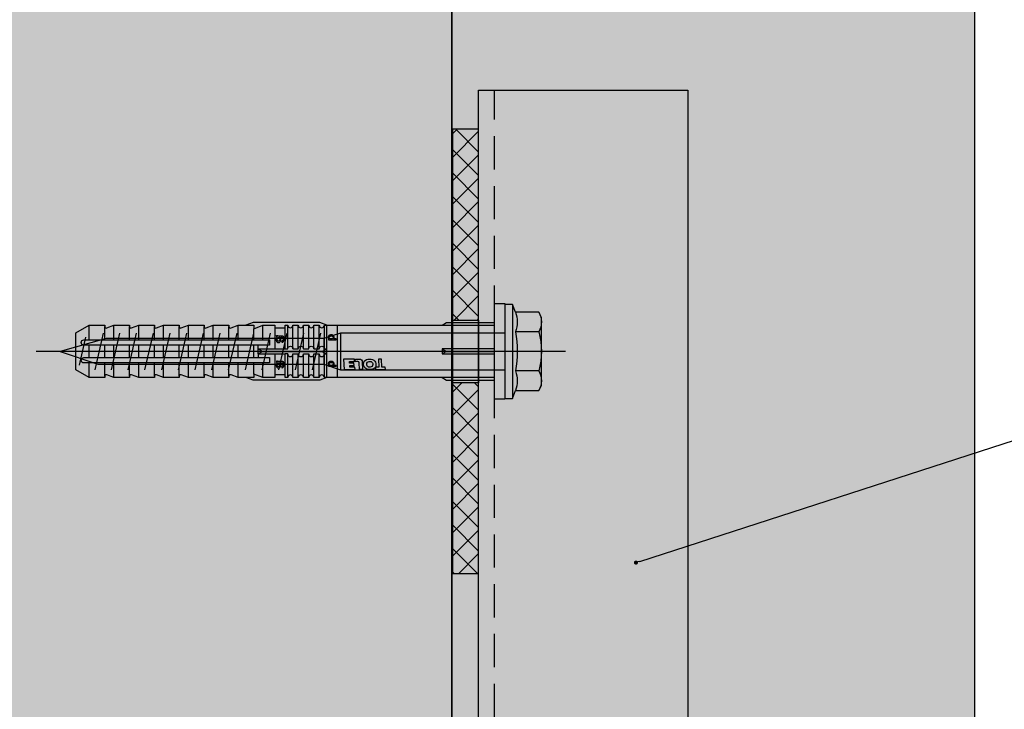
# Model space of a CAD drawing. Units: millimetres. Extents: x -358390 to -165483, y 96743 to 207920.
# Drawn here: x -181182 to -180994, y 200725 to 200857 of the extents above; entities that cross this region are included whole.
import ezdxf
from ezdxf import colors
from ezdxf.entities.mleader import LeaderData, LeaderLine
from ezdxf.math import Vec2, Vec3

# ---------------------------------------------------------------- set-up
doc = ezdxf.new("R2010")
doc.units = ezdxf.units.MM
doc.linetypes.add('VERDECKT', pattern=[9.525, 6.35, -3.175])
for name, color, linetype in [('GIP-Bauseits', 8, 'Continuous'), ('GIP-Befestigungsmittel', 4, 'Continuous'), ('GIP-Details', 7, 'Continuous'), ('GIP-DIM-0', 12, 'Continuous'), ('GIP-Profile', 51, 'Continuous'), ('GIP-Schraffuren', 8, 'Continuous')]:
    doc.layers.add(name, color=color, linetype=linetype)
doc.styles.add('Dim', font='simplex.shx', dxfattribs={"width": 0.65})

# ---------------------------------------------------------------- blocks, each defined once
blk = doc.blocks.new('*U158')
at = {"linetype": 'ByBlock'}
h = blk.add_hatch(dxfattribs=at)
h.set_pattern_fill('H1INSUN1', color=256, pattern_type=2)
h.set_pattern_definition([(67.38, (944.38, 739), (3e-06, 100), [26, -1274]), (67.38, (1044.38, 739), (3e-06, 100), [26, -1274]), (67.38, (1144.38, 739), (3e-06, 100), [26, -1274]), (67.38, (1244.38, 739), (3e-06, 100), [26, -1274]), (67.38, (1344.38, 739), (3e-06, 100), [26, -1274]), (112.249, (1028.38, 739), (-2e-06, 100), [23.77, -2353.203]), (112.249, (1128.38, 739), (-2e-06, 100), [23.77, -2353.203]), (112.249, (1228.38, 739), (-2e-06, 100), [23.77, -2353.203]), (112.249, (1328.38, 739), (-2e-06, 100), [23.77, -2353.203]), (112.249, (1428.38, 739), (-2e-06, 100), [23.77, -2353.203]), (112.249, (1528.38, 739), (-2e-06, 100), [23.77, -2353.203]), (112.249, (1628.38, 739), (-2e-06, 100), [23.77, -2353.203]), (112.249, (1728.38, 739), (-2e-06, 100), [23.77, -2353.203]), (112.249, (1828.38, 739), (-2e-06, 100), [23.77, -2353.203]), (247.751, (1003.38, 761), (-7e-06, 100), [23.77, -2353.203]), (247.751, (1103.38, 761), (-7e-06, 100), [23.77, -2353.203]), (247.751, (1203.38, 761), (-7e-06, 100), [23.77, -2353.203]), (247.751, (1303.38, 761), (-7e-06, 100), [23.77, -2353.203]), (247.751, (1403.38, 761), (-7e-06, 100), [23.77, -2353.203]), (247.751, (1503.38, 761), (-7e-06, 100), [23.77, -2353.203]), (247.751, (1603.38, 761), (-7e-06, 100), [23.77, -2353.203]), (247.751, (1703.38, 761), (-7e-06, 100), [23.77, -2353.203]), (247.751, (1803.38, 761), (-7e-06, 100), [23.77, -2353.203]), (292.62, (968.38, 763), (-3e-06, 100), [26, -1274]), (292.62, (1068.38, 763), (-3e-06, 100), [26, -1274]), (292.62, (1168.38, 763), (-3e-06, 100), [26, -1274]), (292.62, (1268.38, 763), (-3e-06, 100), [26, -1274]), (292.62, (1368.38, 763), (-3e-06, 100), [26, -1274]), (81.8699, (939.382, 722), (5e-06, 100), [7.071, -700.0357]), (68.1986, (940.38, 729), (-1e-06, 100), [10.77, -527.746]), (68.1986, (1040.38, 729), (-1e-06, 100), [10.77, -527.746]), (291.8014, (978.38, 739), (1e-06, 100), [10.77, -527.746]), (291.8014, (1078.38, 739), (1e-06, 100), [10.77, -527.746]), (278.1301, (982.382, 729), (-5e-06, 100), [7.071, -700.0357]), (278.1301, (939.382, 722), (-5e-06, 100), [7.071, -700.0357]), (296.565, (940.38, 715), (2e-06, 100), [6.708, -216.8986]), (315, (943.38, 709), (-7e-15, 100), [7.071, -134.35]), (326.31, (948.38, 704), (-4e-06, 100), [3.606, -356.95]), (326.31, (1048.38, 704), (-4e-06, 100), [3.606, -356.95]), (326.31, (1148.38, 704), (-4e-06, 100), [3.606, -356.95]), (341.565, (951.38, 702), (-2e-07, 100), [3.162, -313.065]), (341.565, (1051.38, 702), (-2e-07, 100), [3.162, -313.065]), (341.565, (1151.38, 702), (-2e-07, 100), [3.162, -313.065]), (341.565, (954.38, 701), (-2e-07, 100), [3.162, -313.065]), (341.565, (1054.38, 701), (-2e-07, 100), [3.162, -313.065]), (341.565, (1154.38, 701), (-2e-07, 100), [3.162, -313.065]), (0, (957.38, 700), (0, 100), [8, -92]), (18.435, (965.38, 700), (2e-07, 100), [3.162, -313.065]), (18.435, (1065.38, 700), (2e-07, 100), [3.162, -313.065]), (18.435, (1165.38, 700), (2e-07, 100), [3.162, -313.065]), (18.435, (968.38, 701), (2e-07, 100), [3.162, -313.065]), (18.435, (1068.38, 701), (2e-07, 100), [3.162, -313.065]), (18.435, (1168.38, 701), (2e-07, 100), [3.162, -313.065]), (33.69, (971.38, 702), (4e-06, 100), [3.606, -356.95]), (33.69, (1071.38, 702), (4e-06, 100), [3.606, -356.95]), (33.69, (1171.38, 702), (4e-06, 100), [3.606, -356.95]), (45, (974.38, 704), (7e-15, 100), [7.071, -134.35]), (63.435, (979.38, 709), (-2e-06, 100), [6.708, -216.8986]), (81.8699, (982.382, 715), (5e-06, 100), [7.071, -700.0357]), (81.8699, (989.382, 722), (5e-06, 100), [7.071, -700.0357]), (68.1986, (990.38, 729), (-1e-06, 100), [10.77, -527.746]), (68.1986, (1090.38, 729), (-1e-06, 100), [10.77, -527.746]), (291.8014, (1028.38, 739), (1e-06, 100), [10.77, -527.746]), (291.8014, (1128.38, 739), (1e-06, 100), [10.77, -527.746]), (278.1301, (1032.382, 729), (-5e-06, 100), [7.071, -700.0357]), (278.1301, (989.382, 722), (-5e-06, 100), [7.071, -700.0357]), (296.565, (990.38, 715), (2e-06, 100), [6.708, -216.8986]), (315, (993.38, 709), (-7e-15, 100), [7.071, -134.35]), (326.31, (998.38, 704), (-4e-06, 100), [3.606, -356.95]), (326.31, (1098.38, 704), (-4e-06, 100), [3.606, -356.95]), (326.31, (1198.38, 704), (-4e-06, 100), [3.606, -356.95]), (341.565, (1001.38, 702), (-2e-07, 100), [3.162, -313.065]), (341.565, (1101.38, 702), (-2e-07, 100), [3.162, -313.065]), (341.565, (1201.38, 702), (-2e-07, 100), [3.162, -313.065]), (341.565, (1004.38, 701), (-2e-07, 100), [3.162, -313.065]), (341.565, (1104.38, 701), (-2e-07, 100), [3.162, -313.065]), (341.565, (1204.38, 701), (-2e-07, 100), [3.162, -313.065]), (0, (1007.38, 700), (0, 100), [8, -92]), (18.435, (1015.38, 700), (2e-07, 100), [3.162, -313.065]), (18.435, (1115.38, 700), (2e-07, 100), [3.162, -313.065]), (18.435, (1215.38, 700), (2e-07, 100), [3.162, -313.065]), (18.435, (1018.38, 701), (2e-07, 100), [3.162, -313.065]), (18.435, (1118.38, 701), (2e-07, 100), [3.162, -313.065]), (18.435, (1218.38, 701), (2e-07, 100), [3.162, -313.065]), (33.69, (1021.38, 702), (4e-06, 100), [3.606, -356.95]), (33.69, (1121.38, 702), (4e-06, 100), [3.606, -356.95]), (33.69, (1221.38, 702), (4e-06, 100), [3.606, -356.95]), (45, (1024.38, 704), (7e-15, 100), [7.071, -134.35]), (63.435, (1029.38, 709), (-2e-06, 100), [6.708, -216.8986]), (81.8699, (1032.382, 715), (5e-06, 100), [7.071, -700.0357]), (81.8699, (964.382, 778), (5e-06, 100), [7.071, -700.0357]), (63.435, (965.38, 785), (-2e-06, 100), [6.708, -216.8986]), (45, (968.38, 791), (7e-15, 100), [7.071, -134.35]), (33.69, (973.38, 796), (4e-06, 100), [3.606, -356.95]), (33.69, (1073.38, 796), (4e-06, 100), [3.606, -356.95]), (33.69, (1173.38, 796), (4e-06, 100), [3.606, -356.95]), (18.435, (976.38, 798), (2e-07, 100), [3.162, -313.065]), (18.435, (1076.38, 798), (2e-07, 100), [3.162, -313.065]), (18.435, (1176.38, 798), (2e-07, 100), [3.162, -313.065]), (18.435, (979.38, 799), (2e-07, 100), [3.162, -313.065]), (18.435, (1079.38, 799), (2e-07, 100), [3.162, -313.065]), (18.435, (1179.38, 799), (2e-07, 100), [3.162, -313.065]), (0, (982.38, 800), (0, 100), [8, -92]), (341.565, (990.38, 800), (-2e-07, 100), [3.162, -313.065]), (341.565, (1090.38, 800), (-2e-07, 100), [3.162, -313.065]), (341.565, (1190.38, 800), (-2e-07, 100), [3.162, -313.065]), (341.565, (993.38, 799), (-2e-07, 100), [3.162, -313.065]), (341.565, (1093.38, 799), (-2e-07, 100), [3.162, -313.065]), (341.565, (1193.38, 799), (-2e-07, 100), [3.162, -313.065]), (326.31, (996.38, 798), (-4e-06, 100), [3.606, -356.95]), (326.31, (1096.38, 798), (-4e-06, 100), [3.606, -356.95]), (326.31, (1196.38, 798), (-4e-06, 100), [3.606, -356.95]), (315, (999.38, 796), (-7e-15, 100), [7.071, -134.35]), (296.565, (1004.38, 791), (2e-06, 100), [6.708, -216.8986]), (278.1301, (1007.382, 785), (-5e-06, 100), [7.071, -700.0357]), (278.1301, (964.382, 778), (-5e-06, 100), [7.071, -700.0357]), (290.556, (965.382, 771), (1e-06, 100), [8.544, -845.856]), (290.556, (1065.382, 771), (1e-06, 100), [8.544, -845.856]), (290.556, (1165.382, 771), (1e-06, 100), [8.544, -845.856]), (68.1986, (1003.38, 761), (-1e-06, 100), [10.77, -527.746]), (68.1986, (1103.38, 761), (-1e-06, 100), [10.77, -527.746]), (81.8699, (1007.382, 771), (5e-06, 100), [7.071, -700.0357]), (0, (936.38, 800), (0, 100), [4, -96]), (341.565, (940.38, 800), (-2e-07, 100), [3.162, -313.065]), (341.565, (1040.38, 800), (-2e-07, 100), [3.162, -313.065]), (341.565, (1140.38, 800), (-2e-07, 100), [3.162, -313.065]), (341.565, (943.38, 799), (-2e-07, 100), [3.162, -313.065]), (341.565, (1043.38, 799), (-2e-07, 100), [3.162, -313.065]), (341.565, (1143.38, 799), (-2e-07, 100), [3.162, -313.065]), (326.31, (946.38, 798), (-4e-06, 100), [3.606, -356.95]), (326.31, (1046.38, 798), (-4e-06, 100), [3.606, -356.95]), (326.31, (1146.38, 798), (-4e-06, 100), [3.606, -356.95]), (315, (949.38, 796), (-7e-15, 100), [7.071, -134.35]), (296.565, (954.38, 791), (2e-06, 100), [6.708, -216.8986]), (278.1301, (957.382, 785), (-5e-06, 100), [7.071, -700.0357]), (69.444, (954.382, 763), (-1e-06, 100), [8.544, -845.856]), (69.444, (1054.382, 763), (-1e-06, 100), [8.544, -845.856]), (69.444, (1154.382, 763), (-1e-06, 100), [8.544, -845.856]), (81.8699, (957.382, 771), (5e-06, 100), [7.071, -700.0357]), (81.8699, (1014.382, 778), (5e-06, 100), [7.071, -700.0357]), (63.435, (1015.38, 785), (-2e-06, 100), [6.708, -216.8986]), (45, (1018.38, 791), (7e-15, 100), [7.071, -134.35]), (33.69, (1023.38, 796), (4e-06, 100), [3.606, -356.95]), (33.69, (1123.38, 796), (4e-06, 100), [3.606, -356.95]), (33.69, (1223.38, 796), (4e-06, 100), [3.606, -356.95]), (18.435, (1026.38, 798), (2e-07, 100), [3.162, -313.065]), (18.435, (1126.38, 798), (2e-07, 100), [3.162, -313.065]), (18.435, (1226.38, 798), (2e-07, 100), [3.162, -313.065]), (18.435, (1029.38, 799), (2e-07, 100), [3.162, -313.065]), (18.435, (1129.38, 799), (2e-07, 100), [3.162, -313.065]), (18.435, (1229.38, 799), (2e-07, 100), [3.162, -313.065]), (0, (1032.38, 800), (0, 100), [4, -96]), (278.1301, (1014.382, 778), (-5e-06, 100), [7.071, -700.0357]), (291.8014, (1015.38, 771), (1e-06, 100), [10.77, -527.746]), (291.8014, (1115.38, 771), (1e-06, 100), [10.77, -527.746])])
h.paths.add_polyline_path([(0, 100), (1300, 100), (1300, 0), (0, 0)])
blk.add_lwpolyline([(0, 100), (1300, 100), (1300, 0), (0, 0)], close=True)
blk = doc.blocks.new('GIP-Rohbau_1')
h = blk.add_hatch()
h.set_pattern_fill('JIS_STN_2.5', color=256, scale=20)
h.paths.add_polyline_path([(4904.81, -3964.65), (4904.81, -5364.65), (3054.81, -5364.65), (3054.81, -6764.65), (2254.81, -6764.65), (2254.81, -6964.65), (3254.81, -6964.65), (3254.81, -5564.65), (5104.81, -5564.65), (5104.81, -3964.65)])
blk.add_lwpolyline([(4904.81, -3964.65), (4904.81, -5364.65), (3054.81, -5364.65), (3054.81, -6764.65), (2254.81, -6764.65), (2254.81, -6964.65), (3254.81, -6964.65), (3254.81, -5564.65), (5104.81, -5564.65), (5104.81, -3964.65)], close=True)
at = {"transparency": 33554687, "xscale": -1, "rotation": 270}
blk.add_blockref('*U158', (3254.81, -6964.65), dxfattribs=at)
blk = doc.blocks.new('VECO-ZB-Therm85_VS')
at = {"layer": 'GIP-Schraffuren'}
h = blk.add_hatch(dxfattribs=at)
h.set_pattern_fill('ANSI37', color=256)
h.set_pattern_definition([(45, (171798.859, -201810.709), (-2.24506403, 2.24506403), []), (135, (171798.859, -201810.709), (-2.24506403, -2.24506403), [])])
h.paths.add_polyline_path([(5, -42.5), (0, -42.5), (0, 42.5), (5, 42.5)])
h.paths.add_polyline_path([(0, -6), (5, -6), (5, 6), (0, 6)], flags=17)
for points in [[(5, -42.5), (0, -42.5), (0, 42.5), (5, 42.5)], [(0, -6), (5, -6), (5, 6), (0, 6)]]:
    blk.add_lwpolyline(points, close=True)
blk = doc.blocks.new('*U86')
at = {"color": 0, "linetype": 'ByBlock', "lineweight": -2}
blk.add_lwpolyline([(-4, 0), (86, 0)], dxfattribs=at)
blk = doc.blocks.new('*U83')
at = {"color": 0, "linetype": 'ByBlock', "lineweight": -2}
blk.add_lwpolyline([(-4.6, 0), (96.6, 0)], dxfattribs=at)
blk = doc.blocks.new('EJOT_SDF-KB-10Vx80-V')
at = {"linetype": 'ByBlock'}
for p, q in [((-77.5, 5), (-77.5, 2.2)), ((-74.5, 4.76), (-74.5, 2.2)), ((-72.75, 5), (-72.75, 2.2)), ((-69.75, 4.76), (-69.75, 2.2)), ((-68, 5), (-68, 2.2)), ((-65, 4.76), (-65, 2.2)), ((-63.25, 5), (-63.25, 2.2)), ((-60.25, 4.76), (-60.25, 2.2)), ((-58.5, 5), (-58.5, 2.2)), ((-55.5, 4.76), (-55.5, 2.2)), ((-53.75, 5), (-53.75, 2.2)), ((-50.75, 4.76), (-50.75, 2.2)), ((-49, 5), (-49, 2.2)), ((-46, 4.33), (-46, 2.2)), ((-44.25, 5), (-44.25, 2.2)), ((-42, 0.5), (-42, 4.5)), ((-40, 5), (-40, 0.5)), ((-39.5, 5), (-39.5, 0.5)), ((-38.5, 5), (-38.5, 0.5)), ((-37.5, 5), (-37.5, 0.5)), ((-36.5, 5), (-36.5, 0.5)), ((-35.5, 5), (-35.5, 0.5)), ((-34.5, 5), (-34.5, 0.5)), ((-33.5, 5), (-33.5, 0.5)), ((-32.5, 5), (-32.5, 0.5)), ((-32, 5), (-32, -5)), ((-30, 5), (-30, -5)), ((-77.5, 1.2), (-77.5, -1.2)), ((-74.5, 1.2), (-74.5, -1.2)), ((-72.75, 1.2), (-72.75, -1.2)), ((-69.75, 1.2), (-69.75, -1.2)), ((-68, 1.2), (-68, -1.2)), ((-65, 1.2), (-65, -1.2)), ((-63.25, 1.2), (-63.25, -1.2)), ((-60.25, 1.2), (-60.25, -1.2)), ((-58.5, 1.2), (-58.5, -1.2)), ((-55.5, 1.2), (-55.5, -1.2)), ((-53.75, 1.2), (-53.75, -1.2)), ((-50.75, 1.2), (-50.75, -1.2)), ((-49, 1.2), (-49, -1.2)), ((-46, 1.2), (-46, -1.2)), ((-45.13, 0.5), (-45.13, 1.2)), ((-45.13, 0.5), (-45.13, -0.5)), ((-45.13, 0.5), (-40, 0.5)), ((-44.25, 0), (-33, 0)), ((-39.5, 0.5), (-40, 0.5)), ((-33, 0), (-32, 0.5)), ((-33, 0), (-32, -0.5)), ((-10, -0.5), (-10, 0.5)), ((-10, 0.5), (0, 0.5)), ((-9.13, 0), (0, 0)), ((-45.13, -0.5), (-40, -0.5)), ((-45.13, -0.5), (-45.13, -1.2)), ((-42, -4.5), (-42, -0.5)), ((-40, -0.5), (-40, -4.5)), ((-40, -0.5), (-39.5, -0.5)), ((-39.5, -0.5), (-39.5, -5)), ((-38.5, -0.5), (-38.5, -5)), ((-37.5, -0.5), (-37.5, -5)), ((-36.5, -0.5), (-36.5, -5)), ((-35.5, -0.5), (-35.5, -5)), ((-34.5, -0.5), (-34.5, -5)), ((-33.5, -0.5), (-33.5, -5)), ((-32.5, -0.5), (-32.5, -5)), ((0, -0.5), (-10, -0.5)), ((-77.5, -2.2), (-77.5, -5)), ((-74.5, -2.2), (-74.5, -4.76)), ((-72.75, -2.2), (-72.75, -5)), ((-69.75, -2.2), (-69.75, -4.76)), ((-68, -2.2), (-68, -5)), ((-65, -2.2), (-65, -4.76)), ((-63.25, -2.2), (-63.25, -5)), ((-60.25, -2.2), (-60.25, -4.76)), ((-58.5, -2.2), (-58.5, -5)), ((-55.5, -2.2), (-55.5, -4.76)), ((-53.75, -2.2), (-53.75, -5)), ((-50.75, -2.2), (-50.75, -4.76)), ((-49, -2.2), (-49, -5)), ((-46, -2.2), (-46, -4.33)), ((-44.25, -2.2), (-44.25, -5))]:
    blk.add_line(p, q, dxfattribs=at)
for points in [[(0, -9.15), (2, -9.15), (2, 9.15), (0, 9.15), (0, 5), (-32.5, 5, -1), (-33.5, 5), (-34.5, 5, -1), (-35.5, 5), (-36.5, 5, -1), (-37.5, 5), (-38.5, 5, -1), (-39.5, 5), (-40, 5), (-40, 4.5), (-42, 4.5), (-42, 5), (-44.25, 5), (-46, 4.33), (-46, 5), (-49, 5), (-50.35, 4.48, -0.526125), (-50.75, 4.76), (-50.75, 5), (-53.75, 5), (-55.1, 4.48, -0.526125), (-55.5, 4.76), (-55.5, 5), (-58.5, 5), (-59.85, 4.48, -0.526125), (-60.25, 4.76), (-60.25, 5), (-63.25, 5), (-64.6, 4.48, -0.526125), (-65, 4.76), (-65, 5), (-68, 5), (-69.35, 4.48, -0.526125), (-69.75, 4.76), (-69.75, 5), (-72.75, 5), (-74.1, 4.48, -0.526125), (-74.5, 4.76), (-74.5, 5), (-77.5, 5), (-80, 3.56), (-80, -3.56), (-77.5, -5), (-74.5, -5), (-74.5, -4.76, -0.526125), (-74.1, -4.48), (-72.75, -5), (-69.75, -5), (-69.75, -4.76, -0.526125), (-69.35, -4.48), (-68, -5), (-65, -5), (-65, -4.76, -0.526125), (-64.6, -4.48), (-63.25, -5), (-60.25, -5), (-60.25, -4.76, -0.526125), (-59.85, -4.48), (-58.5, -5), (-55.5, -5), (-55.5, -4.76, -0.526125), (-55.1, -4.48), (-53.75, -5), (-50.75, -5), (-50.75, -4.76, -0.526125), (-50.35, -4.48), (-49, -5), (-46, -5), (-46, -4.33), (-44.25, -5), (-42, -5), (-42, -4.5), (-40, -4.5), (-40, -5), (-39.5, -5, -1), (-38.5, -5), (-37.5, -5, -1), (-36.5, -5), (-35.5, -5, -1), (-34.5, -5), (-33.5, -5, -1), (-32.5, -5), (0, -5)], [(-43, 1.2), (-43, 2.2), (-78.5, 2.2, 1), (-78.5, 1.2)], [(-25.18, 3.47), (-25.78, 3.47), (-25.84, 2.18, -0.398955), (-26.1, 1.93, -0.099961), (-26.59, 2.01), (-26.55, 1.52, 0.000666), (-25.88, 1.48), (-25.78, 1.48, 0.398969), (-25.25, 1.98)], [(-25.02, 2.35), (-24.87, 1.86), (-24.45, 1.56, 0.130671), (-23.29, 1.56, 0.310371), (-22.64, 2.34, 0.015888), (-22.63, 2.63, 0.360102), (-23.27, 3.41, 0.120681), (-24.36, 3.39), (-24.79, 3.12), (-25, 2.65, 0.016568)], [(-23.92, 1.93), (-23.73, 1.93, 0.35937), (-23.25, 2.33, 0.010715), (-23.24, 2.53, 0.417925), (-23.73, 3.02), (-23.91, 3.02, 0.363936), (-24.39, 2.62, 0.010037), (-24.41, 2.43, 0.420831)], [(-43, -2.2), (-43, -1.2), (-78.5, -1.2, 1), (-78.5, -2.2)]]:
    blk.add_lwpolyline(points, format="xyb", close=True, dxfattribs=at)
for points in [[(9, -6.5), (8.5, -7.51), (4.04, -7.51), (3.5, -9), (2, -9), (2, 9), (3.5, 9), (4.04, 7.51), (8.5, 7.51), (9, 6.5)], [(-41.49, 2.14), (-41.52, 2.19), (-41.56, 2.23), (-41.58, 2.27), (-41.61, 2.31), (-41.63, 2.36), (-41.65, 2.41), (-41.67, 2.45), (-41.68, 2.5), (-41.69, 2.55), (-41.7, 2.6), (-41.7, 2.65), (-41.7, 2.68), (-41.7, 2.73), (-41.69, 2.79), (-41.68, 2.84), (-41.67, 2.89), (-41.65, 2.93), (-41.63, 2.97), (-41.61, 3.01), (-41.58, 3.04), (-41.55, 3.08), (-41.51, 3.11), (-41.47, 3.13), (-41.43, 3.15), (-41.38, 3.16), (-41.33, 3.17), (-41.29, 3.17), (-41.24, 3.17), (-41.19, 3.16), (-41.14, 3.15), (-41.09, 3.12), (-41.05, 3.1), (-41.01, 3.07), (-40.95, 3), (-40.92, 2.96), (-40.9, 2.91), (-40.88, 2.87), (-40.87, 2.82), (-40.86, 2.78), (-40.85, 2.74), (-40.84, 2.69), (-40.84, 2.63), (-40.83, 2.6), (-40.82, 2.54), (-40.82, 2.48), (-40.81, 2.42), (-40.8, 2.37), (-40.79, 2.32), (-40.78, 2.28), (-40.77, 2.23), (-40.76, 2.2), (-40.75, 2.16), (-40.69, 2.16), (-40.68, 2.16), (-40.62, 2.17), (-40.57, 2.18), (-40.53, 2.19), (-40.49, 2.21), (-40.47, 2.23), (-40.45, 2.27), (-40.43, 2.3), (-40.41, 2.35), (-40.4, 2.4), (-40.39, 2.45), (-40.39, 2.51), (-40.39, 2.51), (-40.39, 2.57), (-40.4, 2.63), (-40.41, 2.68), (-40.42, 2.72), (-40.45, 2.77), (-40.48, 2.8), (-40.51, 2.83), (-40.55, 2.85), (-40.6, 2.87), (-40.66, 2.89), (-40.67, 2.89), (-40.63, 3.13), (-40.58, 3.12), (-40.53, 3.1), (-40.48, 3.08), (-40.44, 3.06), (-40.38, 3.02), (-40.35, 2.99), (-40.32, 2.96), (-40.29, 2.92), (-40.27, 2.87), (-40.24, 2.8), (-40.22, 2.76), (-40.21, 2.72), (-40.2, 2.67), (-40.19, 2.62), (-40.19, 2.57), (-40.19, 2.52), (-40.19, 2.48), (-40.19, 2.42), (-40.19, 2.36), (-40.2, 2.31), (-40.2, 2.27), (-40.21, 2.22), (-40.23, 2.17), (-40.25, 2.12), (-40.28, 2.08), (-40.3, 2.04), (-40.34, 2), (-40.38, 1.98), (-40.42, 1.96), (-40.47, 1.94), (-40.51, 1.93), (-40.54, 1.92), (-40.58, 1.92), (-40.63, 1.92), (-40.7, 1.92), (-40.73, 1.92), (-41.06, 1.92), (-41.14, 1.92), (-41.2, 1.92), (-41.27, 1.92), (-41.32, 1.91), (-41.37, 1.91), (-41.41, 1.91), (-41.45, 1.91), (-41.49, 1.9), (-41.54, 1.89), (-41.59, 1.88), (-41.63, 1.86), (-41.67, 1.84), (-41.67, 2.09), (-41.62, 2.11), (-41.58, 2.13), (-41.53, 2.14), (-41.49, 2.14)], [(-40.94, 2.16), (-40.95, 2.2), (-40.97, 2.24), (-40.98, 2.28), (-40.99, 2.33), (-41, 2.38), (-41.01, 2.43), (-41.02, 2.49), (-41.03, 2.55), (-41.03, 2.56), (-41.04, 2.63), (-41.05, 2.68), (-41.07, 2.73), (-41.08, 2.78), (-41.11, 2.82), (-41.16, 2.88), (-41.2, 2.9), (-41.25, 2.91), (-41.28, 2.91), (-41.33, 2.91), (-41.37, 2.89), (-41.44, 2.84), (-41.47, 2.8), (-41.48, 2.76), (-41.5, 2.71), (-41.51, 2.66), (-41.51, 2.62), (-41.5, 2.57), (-41.5, 2.52), (-41.49, 2.47), (-41.47, 2.42), (-41.44, 2.37), (-41.42, 2.32), (-41.39, 2.29), (-41.35, 2.25), (-41.31, 2.22), (-41.28, 2.2), (-41.24, 2.19), (-41.2, 2.18), (-41.15, 2.17), (-41.1, 2.17), (-41.03, 2.16), (-41.03, 2.16)], [(-31.74, 2.68), (-31.74, 2.86), (-30.24, 2.86), (-30.24, 2.67), (-30.78, 2.67), (-30.74, 2.64), (-30.71, 2.6), (-30.68, 2.56), (-30.66, 2.52), (-30.65, 2.48), (-30.64, 2.43), (-30.63, 2.38), (-30.63, 2.37), (-30.64, 2.32), (-30.64, 2.28), (-30.67, 2.18), (-30.7, 2.14), (-30.72, 2.1), (-30.79, 2.04), (-30.83, 2.01), (-30.87, 1.98), (-30.96, 1.95), (-31.01, 1.93), (-31.06, 1.92), (-31.11, 1.92), (-31.16, 1.91), (-31.18, 1.91), (-31.24, 1.92), (-31.3, 1.92), (-31.35, 1.93), (-31.4, 1.94), (-31.44, 1.95), (-31.49, 1.97), (-31.53, 1.99), (-31.57, 2.01), (-31.62, 2.05), (-31.65, 2.09), (-31.68, 2.13), (-31.71, 2.17), (-31.73, 2.21), (-31.75, 2.25), (-31.76, 2.3), (-31.77, 2.35), (-31.77, 2.38), (-31.77, 2.43), (-31.76, 2.48), (-31.74, 2.52), (-31.72, 2.57), (-31.7, 2.6), (-31.66, 2.64), (-31.63, 2.67), (-31.61, 2.68)], [(-31.19, 2.69), (-31.26, 2.69), (-31.31, 2.68), (-31.36, 2.67), (-31.41, 2.66), (-31.45, 2.65), (-31.48, 2.63), (-31.52, 2.6), (-31.55, 2.57), (-31.58, 2.53), (-31.6, 2.49), (-31.61, 2.45), (-31.62, 2.4), (-31.62, 2.4), (-31.61, 2.35), (-31.6, 2.31), (-31.58, 2.27), (-31.51, 2.19), (-31.48, 2.17), (-31.44, 2.15), (-31.4, 2.13), (-31.35, 2.12), (-31.3, 2.11), (-31.24, 2.1), (-31.2, 2.1), (-31.14, 2.1), (-31.08, 2.11), (-31.03, 2.12), (-30.99, 2.13), (-30.95, 2.15), (-30.89, 2.19), (-30.85, 2.22), (-30.82, 2.26), (-30.8, 2.3), (-30.79, 2.35), (-30.78, 2.39), (-30.79, 2.44), (-30.8, 2.48), (-30.82, 2.52), (-30.89, 2.6), (-30.92, 2.62), (-30.96, 2.64), (-31, 2.66), (-31.05, 2.67), (-31.1, 2.68), (-31.16, 2.69), (-31.19, 2.69)], [(-26.82, 2.7), (-26.85, 2.25), (-27.67, 2.25), (-27.69, 1.93), (-26.72, 1.93), (-26.74, 1.48), (-28.81, 1.48), (-28.71, 3.47), (-26.64, 3.47), (-26.66, 3.02), (-27.63, 3.02), (-27.65, 2.7)], [(-20.83, 3.47), (-20.85, 3.02), (-21.49, 3.02), (-21.57, 1.48), (-22.17, 1.48), (-22.09, 3.02), (-22.73, 3.02), (-22.7, 3.47)], [(-41.49, -2.71), (-41.52, -2.67), (-41.56, -2.62), (-41.58, -2.58), (-41.61, -2.54), (-41.63, -2.5), (-41.65, -2.45), (-41.67, -2.4), (-41.68, -2.35), (-41.69, -2.31), (-41.7, -2.26), (-41.7, -2.21), (-41.7, -2.18), (-41.7, -2.12), (-41.69, -2.07), (-41.68, -2.01), (-41.67, -1.97), (-41.65, -1.92), (-41.63, -1.88), (-41.61, -1.85), (-41.58, -1.81), (-41.55, -1.78), (-41.51, -1.75), (-41.47, -1.72), (-41.43, -1.7), (-41.38, -1.69), (-41.33, -1.68), (-41.29, -1.68), (-41.24, -1.68), (-41.19, -1.69), (-41.14, -1.71), (-41.09, -1.73), (-41.05, -1.76), (-41.01, -1.79), (-40.95, -1.86), (-40.92, -1.9), (-40.9, -1.94), (-40.88, -1.99), (-40.87, -2.03), (-40.86, -2.07), (-40.85, -2.11), (-40.84, -2.17), (-40.84, -2.23), (-40.83, -2.25), (-40.82, -2.32), (-40.82, -2.38), (-40.81, -2.43), (-40.8, -2.49), (-40.79, -2.53), (-40.78, -2.58), (-40.77, -2.62), (-40.76, -2.66), (-40.75, -2.69), (-40.69, -2.69), (-40.68, -2.69), (-40.62, -2.69), (-40.57, -2.68), (-40.53, -2.66), (-40.49, -2.64), (-40.47, -2.62), (-40.45, -2.59), (-40.43, -2.55), (-40.41, -2.51), (-40.4, -2.46), (-40.39, -2.41), (-40.39, -2.35), (-40.39, -2.34), (-40.39, -2.28), (-40.4, -2.23), (-40.41, -2.18), (-40.42, -2.14), (-40.45, -2.09), (-40.48, -2.06), (-40.51, -2.03), (-40.55, -2.01), (-40.6, -1.98), (-40.66, -1.97), (-40.67, -1.96), (-40.63, -1.72), (-40.58, -1.74), (-40.53, -1.75), (-40.48, -1.77), (-40.44, -1.79), (-40.38, -1.83), (-40.35, -1.86), (-40.32, -1.9), (-40.29, -1.94), (-40.27, -1.98), (-40.24, -2.05), (-40.22, -2.09), (-40.21, -2.14), (-40.2, -2.19), (-40.19, -2.23), (-40.19, -2.29), (-40.19, -2.34), (-40.19, -2.38), (-40.19, -2.44), (-40.19, -2.49), (-40.2, -2.54), (-40.2, -2.59), (-40.21, -2.63), (-40.23, -2.68), (-40.25, -2.73), (-40.28, -2.78), (-40.3, -2.81), (-40.34, -2.85), (-40.38, -2.88), (-40.42, -2.9), (-40.47, -2.92), (-40.51, -2.93), (-40.54, -2.93), (-40.58, -2.93), (-40.63, -2.94), (-40.7, -2.94), (-40.73, -2.94), (-41.06, -2.94), (-41.14, -2.94), (-41.2, -2.94), (-41.27, -2.94), (-41.32, -2.94), (-41.37, -2.94), (-41.41, -2.95), (-41.45, -2.95), (-41.49, -2.95), (-41.54, -2.96), (-41.59, -2.98), (-41.63, -3), (-41.67, -3.02), (-41.67, -2.76), (-41.62, -2.74), (-41.58, -2.73), (-41.53, -2.72), (-41.49, -2.71)], [(-40.94, -2.69), (-40.95, -2.66), (-40.97, -2.62), (-40.98, -2.58), (-40.99, -2.53), (-41, -2.48), (-41.01, -2.43), (-41.02, -2.37), (-41.03, -2.31), (-41.03, -2.29), (-41.04, -2.23), (-41.05, -2.17), (-41.07, -2.12), (-41.08, -2.07), (-41.11, -2.03), (-41.16, -1.98), (-41.2, -1.96), (-41.25, -1.94), (-41.28, -1.94), (-41.33, -1.95), (-41.37, -1.96), (-41.44, -2.02), (-41.47, -2.05), (-41.48, -2.09), (-41.5, -2.14), (-41.51, -2.19), (-41.51, -2.24), (-41.5, -2.29), (-41.5, -2.34), (-41.49, -2.39), (-41.47, -2.43), (-41.44, -2.49), (-41.42, -2.53), (-41.39, -2.57), (-41.35, -2.6), (-41.31, -2.63), (-41.28, -2.65), (-41.24, -2.66), (-41.2, -2.68), (-41.15, -2.68), (-41.1, -2.69), (-41.03, -2.69), (-41.03, -2.69)], [(-31.74, -2.39), (-31.74, -2.22), (-30.24, -2.22), (-30.24, -2.4), (-30.78, -2.4), (-30.74, -2.43), (-30.71, -2.47), (-30.68, -2.51), (-30.66, -2.55), (-30.65, -2.6), (-30.64, -2.64), (-30.63, -2.69), (-30.63, -2.7), (-30.64, -2.75), (-30.64, -2.8), (-30.67, -2.89), (-30.7, -2.93), (-30.72, -2.97), (-30.79, -3.04), (-30.83, -3.06), (-30.87, -3.09), (-30.96, -3.13), (-31.01, -3.14), (-31.06, -3.15), (-31.11, -3.15), (-31.16, -3.16), (-31.18, -3.16), (-31.24, -3.16), (-31.3, -3.15), (-31.35, -3.14), (-31.4, -3.13), (-31.44, -3.12), (-31.49, -3.1), (-31.53, -3.08), (-31.57, -3.06), (-31.62, -3.02), (-31.65, -2.98), (-31.68, -2.95), (-31.71, -2.91), (-31.73, -2.86), (-31.75, -2.82), (-31.76, -2.77), (-31.77, -2.73), (-31.77, -2.69), (-31.77, -2.64), (-31.76, -2.59), (-31.74, -2.55), (-31.72, -2.51), (-31.7, -2.47), (-31.66, -2.43), (-31.63, -2.4), (-31.61, -2.39)], [(-31.19, -2.39), (-31.26, -2.39), (-31.31, -2.39), (-31.36, -2.4), (-31.41, -2.41), (-31.45, -2.42), (-31.48, -2.44), (-31.52, -2.47), (-31.55, -2.5), (-31.58, -2.54), (-31.6, -2.58), (-31.61, -2.62), (-31.62, -2.67), (-31.62, -2.67), (-31.61, -2.72), (-31.6, -2.76), (-31.58, -2.81), (-31.51, -2.88), (-31.48, -2.91), (-31.44, -2.93), (-31.4, -2.94), (-31.35, -2.96), (-31.3, -2.97), (-31.24, -2.97), (-31.2, -2.97), (-31.14, -2.97), (-31.08, -2.96), (-31.03, -2.95), (-30.99, -2.94), (-30.95, -2.92), (-30.89, -2.89), (-30.85, -2.85), (-30.82, -2.81), (-30.8, -2.77), (-30.79, -2.72), (-30.78, -2.68), (-30.79, -2.64), (-30.8, -2.59), (-30.82, -2.55), (-30.89, -2.47), (-30.92, -2.45), (-30.96, -2.43), (-31, -2.41), (-31.05, -2.4), (-31.1, -2.39), (-31.16, -2.39), (-31.19, -2.39)]]:
    blk.add_lwpolyline(points, close=True, dxfattribs=at)
for points in [[(3.5, -9), (3.5, 9)], [(-32, 5), (-33.38, 5.5), (-46.13, 5.5), (-47.5, 5)], [(-10, 5), (-9.13, 5.5), (0, 5.5)], [(0, 5), (0, -5)], [(2, -3.5), (-29.39, -3.5), (-32.59, -2.45), (-74.19, -2.45), (-83, 0), (-75.79, 2.45), (-32.59, 2.45), (-29.39, 3.5), (2, 3.5)], [(-78.19, -2.69), (-79.4, 2.65)], [(-74.8, -3.5), (-76.4, 3.5)], [(-73.2, 3.5), (-71.6, -3.5)], [(-70, 3.5), (-68.4, -3.5)], [(-66.8, 3.5), (-65.2, -3.5)], [(-63.6, 3.5), (-62, -3.5)], [(-60.4, 3.5), (-58.8, -3.5)], [(-57.2, 3.5), (-55.6, -3.5)], [(-54, 3.5), (-52.4, -3.5)], [(-50.8, 3.5), (-49.2, -3.5)], [(-47.6, 3.5), (-46, -3.5)], [(-44.4, 3.5), (-42.8, -3.5)], [(-41.2, 3.5), (-39.6, -3.5)], [(-38, 3.5), (-36.4, -3.5)], [(-34.8, 3.5), (-33.2, -3.5)], [(-32.59, -2.45), (-32.59, 2.45)], [(-29.39, -3.5), (-29.39, 3.5)], [(8.5, 3.75), (4.04, 3.75)], [(-45.13, -0.5), (-44.25, 0), (-45.13, 0.5)], [(-10, -0.5), (-9.13, 0), (-10, 0.5)], [(8.5, -3.75), (4.04, -3.75)], [(-32, -5), (-33.38, -5.5), (-46.13, -5.5), (-47.5, -5)], [(-10, -5), (-9.13, -5.5), (0, -5.5)]]:
    blk.add_lwpolyline(points, dxfattribs=at)
for points in [[(4.04, -7.51, 0.176327), (4.04, -3.75, 0.088163), (4.04, 3.75, 0.176327), (4.04, 7.51)], [(8.5, -7.51, 0.267949), (8.5, -3.75, 0.133975), (8.5, 3.75, 0.267949), (8.5, 7.51)], [(-39.5, 0.5, -1), (-38.5, 0.5), (-37.5, 0.5, -1), (-36.5, 0.5), (-35.5, 0.5, -1), (-34.5, 0.5), (-33.5, 0.5, -1), (-32.5, 0.5), (-32, 0.5)], [(-39.5, -0.5, 1), (-38.5, -0.5), (-37.5, -0.5, 1), (-36.5, -0.5), (-35.5, -0.5, 1), (-34.5, -0.5), (-33.5, -0.5, 1), (-32.5, -0.5), (-32, -0.5)]]:
    blk.add_lwpolyline(points, format="xyb", dxfattribs=at)
at = {"rotation": 180}
for name, p in [('*U83', (9, 0)), ('*U86', (2, 0))]:
    blk.add_blockref(name, p, dxfattribs=at)
blk = doc.blocks.new('_Dot')
blk.add_hatch(color=0).paths.add_polyline_path([(-0.5, 0, 1), (0.5, 0, 1)])
at = {"color": 0}
blk.add_line((-1, 0), (-0.5, 0), dxfattribs=at)

msp = doc.modelspace()

# ---------------------------------------------------------------- block references
at = {"layer": 'GIP-Bauseits', "color": 1}
msp.add_blockref('GIP-Rohbau_1', (-184353.966, 207408.634), dxfattribs=at)

# ---------------------------------------------------------------- next in the draw order: linework, layer by layer
at = {"layer": 'GIP-Profile', "color": 4}
msp.add_lwpolyline([(-181094.026, 200438.981), (-181094.026, 200843.981), (-181054.026, 200843.981), (-181054.026, 200438.981)], dxfattribs=at)
at = {"layer": 'GIP-Profile', "color": 4, "linetype": 'VERDECKT'}
msp.add_lwpolyline([(-181091.026, 200323.974), (-181091.026, 200843.981)], dxfattribs=at)

# ---------------------------------------------------------------- next in the draw order: block references
at = {"layer": 'GIP-Befestigungsmittel', "xscale": -1, "rotation": 180}
msp.add_blockref('EJOT_SDF-KB-10Vx80-V', (-181091.026, 200793.981), dxfattribs=at)
at = {"layer": 'GIP-Details', "xscale": -1, "rotation": 180}
msp.add_blockref('VECO-ZB-Therm85_VS', (-181099.026, 200793.981), dxfattribs=at)

# ---------------------------------------------------------------- next in the draw order: leaders
at = {"layer": 'GIP-DIM-0', "lineweight": -3}
ml = msp.add_multileader_mtext('Standard', dxfattribs=at)
ml.set_content('Eckauskragung', color=142, style='Dim')
ml.set_leader_properties(color=256, linetype='ByLayer', lineweight=-1)
ml.set_arrow_properties(name='DOT')
ml.build(insert=Vec2(0, 0))
ml.multileader.update_dxf_attribs({"text_left_attachment_type": 6, "text_right_attachment_type": 6, "dogleg_length": 1, "arrow_head_size": 0.8, "scale": 4})
ctx = ml.context
ctx.base_point, ctx.scale, ctx.char_height, ctx.arrow_head_size, ctx.landing_gap_size, ctx.plane_origin = Vec3(-180940.784, 200792.174), 4, 10, 0.8, 1.6, Vec3(-173961.375, 204710.496)
ctx.left_attachment, ctx.right_attachment = 6, 6
notes = []
notes.append((ctx, [(1, (1, 1, 0), (-180944.784, 200792.174), (1, 0), 4, [(1, [(-181063.951, 200753.557)], 0, [])])]))
ctx.mtext.insert, ctx.mtext.flow_direction = Vec3(-180939.184, 200805.507), 5
ctx.mtext.has_bg_fill, ctx.mtext.bg_color, ctx.mtext.bg_scale_factor, ctx.mtext.bg_transparency, ctx.mtext.use_window_bg_color = 1, -1027028792, 1.5, 0, 1
for ctx, leaders in notes:
    for number, flags, end, landing, length, lines in leaders:
        leader = LeaderData()
        leader.index, (leader.has_last_leader_line, leader.has_dogleg_vector, leader.attachment_direction) = number, flags
        leader.last_leader_point, leader.dogleg_vector, leader.dogleg_length = Vec3(end), Vec3(landing), length
        for number, points, colour, breaks in lines:
            line = LeaderLine()
            line.index, line.vertices, line.color, line.breaks = number, Vec3.list(points), colors.encode_raw_color(colour), breaks
            leader.lines.append(line)
        ctx.leaders.append(leader)

doc.saveas('drawing.dxf')
